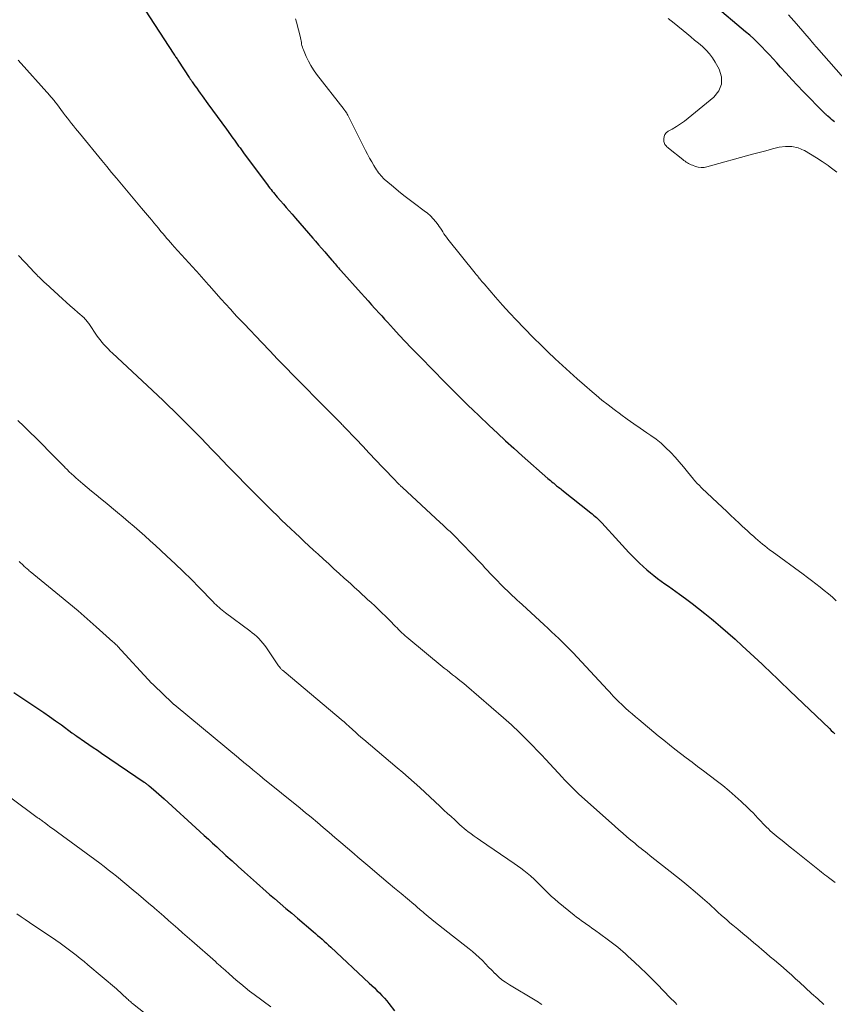
# Model space of a CAD drawing. Units: feet. Extents: x 2005000 to 2010040, y 570000 to 575000.
# Drawn here: x 2006939 to 2007086, y 571682 to 571860 of the extents above; entities that cross this region are included whole.
import ezdxf

# ---------------------------------------------------------------- set-up
doc = ezdxf.new("R2010")
doc.units = ezdxf.units.FT
doc.header["$LTSCALE"] = 100
doc.header["$MEASUREMENT"] = 0
doc.layers.add('CONTOUR INDEX', color=32, linetype='Continuous', lineweight=25)
doc.layers.add('CONTOUR INTERMEDIATE', color=40, linetype='Continuous', lineweight=15)

msp = doc.modelspace()

# ---------------------------------------------------------------- linework, layer by layer
at = {"layer": 'CONTOUR INDEX', "flags": 128}
for points, elevation in [([(2006960.29, 571862.63), (2006966.37, 571853.28), (2006966.47, 571853.12), (2006966.57, 571852.97), (2006966.67, 571852.81), (2006966.78, 571852.66), (2006966.88, 571852.5), (2006966.98, 571852.35), (2006967.08, 571852.2), (2006967.19, 571852.04), (2006969.12, 571849.09), (2006969.18, 571848.99), (2006969.25, 571848.89), (2006969.32, 571848.79), (2006969.38, 571848.68), (2006969.45, 571848.58), (2006969.52, 571848.48), (2006969.59, 571848.38), (2006969.65, 571848.28), (2006970.15, 571847.57), (2006970.47, 571847.12), (2006970.79, 571846.67), (2006971.11, 571846.22), (2006971.44, 571845.77), (2006972.51, 571844.31), (2006973.35, 571843.17), (2006974.19, 571842.02), (2006975.02, 571840.87), (2006975.86, 571839.72), (2006977.01, 571838.11), (2006977.27, 571837.76), (2006977.52, 571837.41), (2006977.78, 571837.06), (2006978.03, 571836.71), (2006978.29, 571836.36), (2006978.55, 571836.02), (2006978.8, 571835.67), (2006979.06, 571835.32), (2006983.24, 571829.69), (2006983.45, 571829.41), (2006983.66, 571829.13), (2006983.88, 571828.85), (2006984.09, 571828.58), (2006984.32, 571828.31), (2006984.54, 571828.04), (2006984.77, 571827.77), (2006984.99, 571827.5), (2006985.58, 571826.83), (2006986.11, 571826.22), (2006986.63, 571825.62), (2006987.16, 571825.02), (2006987.68, 571824.41), (2006988.3, 571823.7), (2006989.09, 571822.8), (2006989.87, 571821.89), (2006990.66, 571820.98), (2006991.45, 571820.07), (2006991.91, 571819.53), (2006992.47, 571818.89), (2006993.02, 571818.25), (2006993.57, 571817.6), (2006994.13, 571816.96), (2006994.83, 571816.14), (2006995.03, 571815.91), (2006995.23, 571815.67), (2006995.43, 571815.44), (2006995.64, 571815.2), (2006995.84, 571814.97), (2006996.04, 571814.73), (2006996.25, 571814.5), (2006996.45, 571814.27), (2007000.17, 571810.13), (2007000.78, 571809.45), (2007001.39, 571808.77), (2007002, 571808.08), (2007002.62, 571807.4), (2007002.81, 571807.19), (2007003.33, 571806.62), (2007003.85, 571806.05), (2007004.37, 571805.48), (2007004.89, 571804.91), (2007005.96, 571803.74), (2007007.03, 571802.59), (2007008.1, 571801.45), (2007009.18, 571800.32), (2007010.27, 571799.19), (2007013.66, 571795.72), (2007014.61, 571794.76), (2007015.56, 571793.79), (2007016.51, 571792.83), (2007017.47, 571791.88), (2007018.43, 571790.93), (2007019.4, 571789.98), (2007020.37, 571789.04), (2007021.35, 571788.11), (2007023.26, 571786.3), (2007024.73, 571784.91), (2007026.21, 571783.54), (2007027.7, 571782.19), (2007029.2, 571780.84), (2007033.82, 571776.75), (2007034.06, 571776.55), (2007034.29, 571776.35), (2007034.52, 571776.15), (2007034.76, 571775.95), (2007034.88, 571775.86), (2007035.06, 571775.71), (2007035.24, 571775.57), (2007035.42, 571775.42), (2007035.6, 571775.28), (2007035.78, 571775.13), (2007035.97, 571774.99), (2007036.15, 571774.85), (2007036.33, 571774.7), (2007041.57, 571770.55), (2007041.83, 571770.33), (2007042.09, 571770.11), (2007042.34, 571769.89), (2007042.59, 571769.66), (2007042.84, 571769.43), (2007043.08, 571769.19), (2007043.31, 571768.95), (2007043.55, 571768.71), (2007046.62, 571765.36), (2007047.24, 571764.7), (2007047.85, 571764.04), (2007048.47, 571763.39), (2007049.09, 571762.73), (2007049.72, 571762.09), (2007050.36, 571761.46), (2007051.02, 571760.85), (2007051.7, 571760.26), (2007052.33, 571759.72), (2007052.96, 571759.21), (2007053.6, 571758.7), (2007054.25, 571758.21), (2007054.92, 571757.74), (2007055.58, 571757.27), (2007056.25, 571756.81), (2007056.92, 571756.33), (2007057.58, 571755.86), (2007058.65, 571755.07), (2007059.84, 571754.19), (2007061.02, 571753.29), (2007062.18, 571752.37), (2007063.33, 571751.43), (2007063.7, 571751.12), (2007065.01, 571750), (2007066.31, 571748.88), (2007067.6, 571747.73), (2007068.87, 571746.56), (2007072.5, 571743.2), (2007073.13, 571742.62), (2007073.76, 571742.02), (2007074.38, 571741.43), (2007075, 571740.83), (2007075.62, 571740.23), (2007076.24, 571739.63), (2007076.86, 571739.04), (2007077.48, 571738.44), (2007084.63, 571731.59), (2007084.96, 571731.27), (2007085.29, 571730.95), (2007085.62, 571730.63)], 880), ([(2007085.57, 571841.05), (2007085.29, 571841.28), (2007085.01, 571841.52), (2007084.74, 571841.75), (2007084.35, 571842.08), (2007084.26, 571842.15), (2007084.18, 571842.22), (2007084.1, 571842.3), (2007084.02, 571842.37), (2007083.94, 571842.44), (2007083.86, 571842.52), (2007083.78, 571842.59), (2007083.71, 571842.67), (2007079.92, 571846.55), (2007078.88, 571847.63), (2007077.85, 571848.72), (2007076.83, 571849.83), (2007075.83, 571850.94), (2007075.16, 571851.69), (2007074.49, 571852.43), (2007073.81, 571853.17), (2007073.12, 571853.89), (2007072.43, 571854.62), (2007071.72, 571855.32), (2007070.99, 571856.02), (2007070.25, 571856.69), (2007069.49, 571857.34), (2007063.63, 571862.27)], 880), ([(2006937.48, 571738.1), (2006941.8, 571735.23), (2006942.87, 571734.5), (2006943.94, 571733.77), (2006945, 571733.01), (2006946.05, 571732.25), (2006947.97, 571730.83), (2006948.05, 571730.77), (2006948.14, 571730.71), (2006948.22, 571730.65), (2006948.3, 571730.59), (2006948.34, 571730.55), (2006948.4, 571730.51), (2006948.47, 571730.46), (2006948.53, 571730.42), (2006948.59, 571730.38), (2006948.65, 571730.33), (2006948.71, 571730.29), (2006948.78, 571730.25), (2006948.84, 571730.21), (2006950.25, 571729.25), (2006951.01, 571728.72), (2006951.78, 571728.2), (2006952.55, 571727.68), (2006953.31, 571727.16), (2006960.98, 571721.93), (2006961.1, 571721.85), (2006961.21, 571721.77), (2006961.33, 571721.69), (2006961.44, 571721.61), (2006961.55, 571721.52), (2006961.66, 571721.44), (2006961.77, 571721.35), (2006961.88, 571721.26), (2006962.65, 571720.61), (2006963.14, 571720.19), (2006963.63, 571719.77), (2006964.11, 571719.35), (2006964.59, 571718.92), (2006971.06, 571713.02), (2006971.82, 571712.33), (2006972.58, 571711.63), (2006973.34, 571710.94), (2006974.1, 571710.24), (2006975.74, 571708.73), (2006976.85, 571707.72), (2006977.96, 571706.72), (2006979.07, 571705.71), (2006980.19, 571704.71), (2006981.24, 571703.78), (2006981.84, 571703.25), (2006982.43, 571702.73), (2006983.03, 571702.2), (2006983.63, 571701.68), (2006984.5, 571700.94), (2006985.54, 571700.05), (2006986.58, 571699.16), (2006987.62, 571698.27), (2006988.66, 571697.38), (2006991.49, 571694.98), (2006991.89, 571694.64), (2006992.29, 571694.29), (2006992.69, 571693.95), (2006993.09, 571693.6), (2006993.48, 571693.24), (2006993.87, 571692.89), (2006994.26, 571692.53), (2006994.65, 571692.17), (2007001.59, 571685.68), (2007002.06, 571685.24), (2007002.53, 571684.8), (2007002.99, 571684.35), (2007003.45, 571683.9), (2007003.89, 571683.44), (2007004.33, 571682.97), (2007004.75, 571682.48), (2007005.15, 571681.98), (2007006.17, 571680.68)], 900)]:
    msp.add_lwpolyline(points, dxfattribs=dict(at, elevation=elevation))
at = {"layer": 'CONTOUR INTERMEDIATE', "flags": 128}
for points, elevation in [([(2007088.08, 571848.01), (2007082.3, 571854.54), (2007082.22, 571854.63), (2007082.15, 571854.71), (2007082.08, 571854.79), (2007082.01, 571854.88), (2007081.93, 571854.96), (2007081.86, 571855.05), (2007081.79, 571855.13), (2007081.71, 571855.21), (2007081.68, 571855.26), (2007081.59, 571855.36), (2007081.5, 571855.46), (2007081.41, 571855.57), (2007081.31, 571855.67), (2007078.69, 571858.73), (2007077.28, 571860.35)], 884), ([(2006988.3, 571859.66), (2006988.53, 571858.86), (2006988.74, 571858.07), (2006988.94, 571857.27), (2006989.19, 571856.21), (2006989.25, 571855.94), (2006989.31, 571855.66), (2006989.36, 571855.39), (2006989.41, 571855.11), (2006989.47, 571854.84), (2006989.54, 571854.57), (2006989.63, 571854.31), (2006989.73, 571854.05), (2006990.24, 571852.86), (2006990.63, 571852.03), (2006991.07, 571851.22), (2006991.57, 571850.44), (2006992.1, 571849.69), (2006997.05, 571843.32), (2006997.15, 571843.2), (2006997.24, 571843.07), (2006997.33, 571842.95), (2006997.42, 571842.82), (2006997.45, 571842.77), (2006997.55, 571842.61), (2006997.65, 571842.45), (2006997.74, 571842.29), (2006997.83, 571842.13), (2007000.95, 571835.91), (2007001.31, 571835.22), (2007001.68, 571834.54), (2007002.06, 571833.87), (2007002.46, 571833.2), (2007002.93, 571832.43), (2007003.11, 571832.16), (2007003.29, 571831.9), (2007003.49, 571831.64), (2007003.69, 571831.39), (2007003.91, 571831.15), (2007004.13, 571830.92), (2007004.36, 571830.69), (2007004.6, 571830.48), (2007005.96, 571829.33), (2007006.9, 571828.55), (2007007.84, 571827.79), (2007008.8, 571827.04), (2007009.78, 571826.31), (2007011.52, 571825.03), (2007012.09, 571824.58), (2007012.63, 571824.1), (2007013.13, 571823.58), (2007013.6, 571823.03), (2007014.02, 571822.49), (2007014.25, 571822.18), (2007014.48, 571821.87), (2007014.69, 571821.54), (2007014.89, 571821.21), (2007015.09, 571820.88), (2007015.3, 571820.55), (2007015.52, 571820.24), (2007015.76, 571819.93), (2007020.7, 571813.78), (2007020.9, 571813.53), (2007021.11, 571813.28), (2007021.31, 571813.02), (2007021.52, 571812.77), (2007021.56, 571812.72), (2007021.75, 571812.5), (2007021.94, 571812.27), (2007022.13, 571812.05), (2007022.32, 571811.83), (2007024.39, 571809.43), (2007025.63, 571808.02), (2007026.89, 571806.63), (2007028.17, 571805.26), (2007029.48, 571803.91), (2007031.3, 571802.07), (2007032.57, 571800.81), (2007033.85, 571799.56), (2007035.15, 571798.33), (2007036.46, 571797.11), (2007037.79, 571795.91), (2007039.12, 571794.72), (2007040.47, 571793.54), (2007041.83, 571792.37), (2007042.53, 571791.77), (2007043.6, 571790.88), (2007044.69, 571790.01), (2007045.79, 571789.16), (2007046.91, 571788.32), (2007046.98, 571788.27), (2007048.15, 571787.43), (2007049.32, 571786.6), (2007050.51, 571785.78), (2007051.7, 571784.97), (2007052.42, 571784.48), (2007053.37, 571783.8), (2007054.28, 571783.07), (2007055.14, 571782.28), (2007055.97, 571781.45), (2007056, 571781.42), (2007056.78, 571780.57), (2007057.54, 571779.7), (2007058.29, 571778.83), (2007059.02, 571777.94), (2007060.13, 571776.58), (2007060.31, 571776.37), (2007060.49, 571776.17), (2007060.67, 571775.96), (2007060.86, 571775.76), (2007061.05, 571775.57), (2007061.25, 571775.37), (2007061.44, 571775.18), (2007061.64, 571774.99), (2007065.32, 571771.51), (2007066.07, 571770.8), (2007066.81, 571770.09), (2007067.57, 571769.39), (2007068.32, 571768.68), (2007068.91, 571768.13), (2007069.37, 571767.71), (2007069.83, 571767.28), (2007070.29, 571766.86), (2007070.75, 571766.44), (2007070.86, 571766.35), (2007071.27, 571765.98), (2007071.69, 571765.61), (2007072.11, 571765.25), (2007072.53, 571764.9), (2007072.96, 571764.55), (2007073.4, 571764.2), (2007073.84, 571763.87), (2007074.28, 571763.54), (2007079.89, 571759.44), (2007080.66, 571758.87), (2007081.43, 571758.3), (2007082.19, 571757.72), (2007082.95, 571757.13), (2007083.7, 571756.54), (2007084.44, 571755.92), (2007085.16, 571755.29), (2007085.87, 571754.65)], 876), ([(2007085.97, 571832.02), (2007084.75, 571832.89), (2007084.38, 571833.17), (2007083.35, 571833.89), (2007082.3, 571834.59), (2007081.23, 571835.25), (2007080.14, 571835.88), (2007080.08, 571835.91), (2007078.99, 571836.36), (2007077.87, 571836.63), (2007076.72, 571836.65), (2007075.54, 571836.49), (2007074.35, 571836.18), (2007073.16, 571835.87), (2007071.97, 571835.55), (2007070.78, 571835.22), (2007062.53, 571832.95), (2007062.01, 571832.85), (2007061.49, 571832.83), (2007060.97, 571832.89), (2007060.46, 571833.03), (2007059.91, 571833.23), (2007059.68, 571833.32), (2007059.45, 571833.43), (2007059.23, 571833.55), (2007059.01, 571833.67), (2007058.8, 571833.81), (2007058.59, 571833.96), (2007058.39, 571834.11), (2007058.19, 571834.26), (2007055.59, 571836.34), (2007055.45, 571836.46), (2007055.31, 571836.58), (2007055.17, 571836.72), (2007055.04, 571836.85), (2007054.94, 571837), (2007054.85, 571837.16), (2007054.8, 571837.33), (2007054.78, 571837.51), (2007054.76, 571838.03), (2007054.81, 571838.44), (2007054.94, 571838.8), (2007055.19, 571839.1), (2007055.51, 571839.36), (2007056.26, 571839.77), (2007057.02, 571840.22), (2007057.76, 571840.69), (2007058.47, 571841.2), (2007059.16, 571841.74), (2007063.78, 571845.54), (2007064.66, 571846.68), (2007065.17, 571847.88), (2007065.14, 571849.19), (2007064.74, 571850.56), (2007064.02, 571851.86), (2007063.54, 571852.63), (2007063, 571853.36), (2007062.39, 571854.03), (2007061.72, 571854.66), (2007061.02, 571855.25), (2007060.31, 571855.83), (2007059.6, 571856.42), (2007058.89, 571857), (2007056.6, 571858.85), (2007055.51, 571859.7)], 876), ([(2006938.29, 571852.22), (2006943.96, 571845.84), (2006944.12, 571845.66), (2006944.27, 571845.48), (2006944.43, 571845.3), (2006944.58, 571845.12), (2006944.73, 571844.93), (2006944.88, 571844.74), (2006945.02, 571844.56), (2006945.17, 571844.37), (2006946.46, 571842.63), (2006946.81, 571842.17), (2006947.16, 571841.71), (2006947.52, 571841.25), (2006947.87, 571840.8), (2006948.23, 571840.35), (2006948.59, 571839.89), (2006948.96, 571839.45), (2006949.32, 571839), (2006953.34, 571834.11), (2006954.23, 571833.03), (2006955.12, 571831.96), (2006956.01, 571830.88), (2006956.91, 571829.81), (2006957.81, 571828.74), (2006958.71, 571827.67), (2006959.61, 571826.59), (2006960.5, 571825.52), (2006961.95, 571823.8), (2006962.36, 571823.31), (2006962.76, 571822.83), (2006963.16, 571822.35), (2006963.56, 571821.87), (2006963.69, 571821.71), (2006964.03, 571821.31), (2006964.37, 571820.9), (2006964.7, 571820.5), (2006965.04, 571820.1), (2006965.39, 571819.7), (2006965.73, 571819.3), (2006966.08, 571818.91), (2006966.43, 571818.52), (2006971.02, 571813.44), (2006971.24, 571813.2), (2006971.45, 571812.96), (2006971.66, 571812.72), (2006971.87, 571812.49), (2006972.09, 571812.25), (2006972.3, 571812.01), (2006972.51, 571811.77), (2006972.72, 571811.53), (2006974.9, 571809.08), (2006974.98, 571808.98), (2006975.07, 571808.88), (2006975.16, 571808.79), (2006975.24, 571808.69), (2006975.33, 571808.59), (2006975.42, 571808.49), (2006975.51, 571808.4), (2006975.6, 571808.3), (2006976.61, 571807.2), (2006977.2, 571806.55), (2006977.8, 571805.91), (2006978.4, 571805.26), (2006979.01, 571804.63), (2006982.22, 571801.25), (2006983.64, 571799.76), (2006985.07, 571798.27), (2006986.51, 571796.8), (2006987.95, 571795.32), (2006994.15, 571789.04), (2006994.49, 571788.69), (2006994.84, 571788.35), (2006995.18, 571788), (2006995.52, 571787.65), (2006995.9, 571787.28), (2006996.06, 571787.12), (2006996.21, 571786.96), (2006996.37, 571786.8), (2006996.52, 571786.64), (2006996.68, 571786.48), (2006996.83, 571786.32), (2006996.98, 571786.16), (2006997.14, 571786), (2006999.22, 571783.8), (2007000.42, 571782.55), (2007001.62, 571781.29), (2007002.82, 571780.03), (2007004.01, 571778.77), (2007006.38, 571776.28), (2007006.47, 571776.18), (2007006.57, 571776.08), (2007006.67, 571775.98), (2007006.77, 571775.88), (2007006.87, 571775.78), (2007006.97, 571775.68), (2007007.07, 571775.58), (2007007.17, 571775.49), (2007007.27, 571775.39), (2007007.37, 571775.29), (2007007.48, 571775.2), (2007007.58, 571775.1), (2007014.43, 571768.78), (2007014.87, 571768.37), (2007015.31, 571767.96), (2007015.75, 571767.55), (2007016.19, 571767.14), (2007016.62, 571766.72), (2007017.05, 571766.3), (2007017.48, 571765.87), (2007017.9, 571765.44), (2007020.6, 571762.63), (2007021.07, 571762.13), (2007021.55, 571761.63), (2007022.01, 571761.12), (2007022.47, 571760.61), (2007022.93, 571760.1), (2007023.4, 571759.59), (2007023.88, 571759.09), (2007024.36, 571758.6), (2007025.66, 571757.29), (2007026.09, 571756.86), (2007026.52, 571756.44), (2007026.96, 571756.02), (2007027.4, 571755.61), (2007027.85, 571755.2), (2007028.29, 571754.79), (2007028.73, 571754.38), (2007029.18, 571753.97), (2007033.18, 571750.3), (2007033.84, 571749.69), (2007034.51, 571749.07), (2007035.17, 571748.45), (2007035.82, 571747.83), (2007036.47, 571747.19), (2007037.12, 571746.55), (2007037.75, 571745.9), (2007038.37, 571745.25), (2007044.59, 571738.58), (2007044.94, 571738.21), (2007045.29, 571737.83), (2007045.64, 571737.46), (2007046, 571737.09), (2007046.35, 571736.72), (2007046.72, 571736.36), (2007047.09, 571736.01), (2007047.46, 571735.66), (2007047.86, 571735.3), (2007048.44, 571734.77), (2007049.03, 571734.26), (2007049.63, 571733.75), (2007050.22, 571733.24), (2007053.76, 571730.3), (2007054.76, 571729.49), (2007055.76, 571728.68), (2007056.77, 571727.88), (2007057.79, 571727.09), (2007058.81, 571726.31), (2007059.84, 571725.54), (2007060.86, 571724.76), (2007061.89, 571723.98), (2007064.22, 571722.23), (2007065.38, 571721.32), (2007066.52, 571720.39), (2007067.63, 571719.42), (2007068.73, 571718.43), (2007069.93, 571717.29), (2007070.4, 571716.84), (2007070.86, 571716.38), (2007071.3, 571715.91), (2007071.74, 571715.44), (2007071.97, 571715.17), (2007072.29, 571714.83), (2007072.61, 571714.48), (2007072.94, 571714.15), (2007073.28, 571713.82), (2007073.62, 571713.5), (2007073.97, 571713.18), (2007074.33, 571712.87), (2007074.69, 571712.57), (2007075.41, 571711.98), (2007076.13, 571711.39), (2007076.85, 571710.8), (2007077.58, 571710.21), (2007078.31, 571709.62), (2007081.92, 571706.73), (2007082.23, 571706.47), (2007082.55, 571706.22), (2007082.87, 571705.97), (2007083.18, 571705.71), (2007083.5, 571705.46), (2007083.82, 571705.21), (2007084.15, 571704.97), (2007084.48, 571704.73), (2007085.69, 571703.86)], 884), ([(2006938.31, 571816.96), (2006938.69, 571816.57), (2006939.07, 571816.18), (2006939.45, 571815.78), (2006939.82, 571815.38), (2006940.2, 571814.99), (2006941.37, 571813.72), (2006941.6, 571813.49), (2006941.82, 571813.25), (2006942.05, 571813.02), (2006942.28, 571812.79), (2006942.51, 571812.56), (2006942.75, 571812.33), (2006942.99, 571812.11), (2006943.23, 571811.89), (2006946.26, 571809.15), (2006946.95, 571808.53), (2006947.65, 571807.9), (2006948.34, 571807.28), (2006949.03, 571806.66), (2006950.14, 571805.68), (2006950.28, 571805.54), (2006950.41, 571805.41), (2006950.54, 571805.27), (2006950.67, 571805.12), (2006950.79, 571804.98), (2006950.91, 571804.82), (2006951.02, 571804.67), (2006951.13, 571804.51), (2006952.4, 571802.61), (2006952.71, 571802.16), (2006953.03, 571801.72), (2006953.38, 571801.3), (2006953.74, 571800.89), (2006954.11, 571800.49), (2006954.49, 571800.1), (2006954.88, 571799.71), (2006955.28, 571799.34), (2006961.51, 571793.53), (2006962.49, 571792.62), (2006963.46, 571791.7), (2006964.43, 571790.78), (2006965.4, 571789.85), (2006966.35, 571788.92), (2006967.31, 571787.98), (2006968.25, 571787.03), (2006969.19, 571786.08), (2006971.25, 571783.98), (2006972.23, 571782.98), (2006973.2, 571781.98), (2006974.17, 571780.97), (2006975.14, 571779.97), (2006976.11, 571778.96), (2006977.08, 571777.96), (2006978.06, 571776.96), (2006979.04, 571775.97), (2006982.56, 571772.41), (2006983.37, 571771.61), (2006984.17, 571770.81), (2006984.98, 571770.02), (2006985.79, 571769.23), (2006986.61, 571768.44), (2006987.43, 571767.66), (2006988.25, 571766.89), (2006989.07, 571766.11), (2006989.89, 571765.35), (2006990.71, 571764.58), (2006991.54, 571763.82), (2006992.37, 571763.06), (2006993.37, 571762.15), (2006994.3, 571761.3), (2006995.23, 571760.45), (2006996.17, 571759.6), (2006997.1, 571758.76), (2006997.47, 571758.43), (2006998.22, 571757.75), (2006998.97, 571757.07), (2006999.72, 571756.38), (2007000.47, 571755.7), (2007000.67, 571755.51), (2007001.31, 571754.92), (2007001.95, 571754.32), (2007002.59, 571753.73), (2007003.23, 571753.13), (2007003.39, 571752.98), (2007003.94, 571752.45), (2007004.49, 571751.92), (2007005.02, 571751.39), (2007005.56, 571750.84), (2007006.06, 571750.32), (2007006.34, 571750.04), (2007006.62, 571749.75), (2007006.9, 571749.46), (2007007.18, 571749.18), (2007007.47, 571748.9), (2007007.76, 571748.62), (2007008.06, 571748.36), (2007008.37, 571748.1), (2007015.14, 571742.52), (2007015.64, 571742.12), (2007016.14, 571741.71), (2007016.64, 571741.31), (2007017.15, 571740.92), (2007017.66, 571740.52), (2007018.16, 571740.12), (2007018.66, 571739.71), (2007019.15, 571739.29), (2007025.82, 571733.57), (2007026.32, 571733.13), (2007026.81, 571732.7), (2007027.3, 571732.25), (2007027.78, 571731.8), (2007028.26, 571731.35), (2007028.74, 571730.89), (2007029.2, 571730.42), (2007029.67, 571729.95), (2007030.32, 571729.29), (2007031.11, 571728.48), (2007031.89, 571727.67), (2007032.67, 571726.85), (2007033.44, 571726.02), (2007036.43, 571722.81), (2007036.85, 571722.37), (2007037.27, 571721.92), (2007037.7, 571721.49), (2007038.13, 571721.05), (2007038.56, 571720.62), (2007039, 571720.2), (2007039.45, 571719.78), (2007039.9, 571719.37), (2007045.93, 571713.97), (2007046.64, 571713.34), (2007047.36, 571712.72), (2007048.08, 571712.1), (2007048.81, 571711.49), (2007049.5, 571710.9), (2007049.89, 571710.59), (2007050.27, 571710.27), (2007050.66, 571709.96), (2007051.04, 571709.65), (2007051.43, 571709.34), (2007051.82, 571709.04), (2007052.21, 571708.73), (2007052.6, 571708.42), (2007055.9, 571705.82), (2007057.03, 571704.92), (2007058.16, 571704.01), (2007059.28, 571703.09), (2007060.39, 571702.16), (2007061.76, 571701.01), (2007062.18, 571700.64), (2007062.59, 571700.28), (2007063, 571699.9), (2007063.41, 571699.52), (2007063.81, 571699.14), (2007064.22, 571698.76), (2007064.63, 571698.38), (2007065.04, 571698.01), (2007065.19, 571697.88), (2007065.68, 571697.44), (2007066.17, 571697.01), (2007066.67, 571696.58), (2007067.18, 571696.16), (2007068.08, 571695.42), (2007069.04, 571694.63), (2007069.99, 571693.83), (2007070.94, 571693.03), (2007071.89, 571692.23), (2007072.44, 571691.76), (2007073.21, 571691.1), (2007073.97, 571690.45), (2007074.74, 571689.79), (2007075.5, 571689.14), (2007076.26, 571688.48), (2007077.01, 571687.82), (2007077.77, 571687.15), (2007078.51, 571686.47), (2007079.22, 571685.83), (2007080.33, 571684.83), (2007081.43, 571683.83), (2007082.53, 571682.82), (2007083.62, 571681.82)], 888), ([(2006938.18, 571787.19), (2006939.28, 571786.15), (2006940.37, 571785.09), (2006941.45, 571784.03), (2006945.03, 571780.42), (2006945.44, 571780), (2006945.85, 571779.59), (2006946.26, 571779.18), (2006946.67, 571778.77), (2006946.71, 571778.72), (2006947.1, 571778.33), (2006947.49, 571777.95), (2006947.88, 571777.57), (2006948.28, 571777.2), (2006948.68, 571776.83), (2006949.09, 571776.47), (2006949.5, 571776.11), (2006949.92, 571775.76), (2006950.7, 571775.12), (2006951.52, 571774.45), (2006952.33, 571773.78), (2006953.14, 571773.11), (2006953.95, 571772.44), (2006956.18, 571770.59), (2006957.18, 571769.75), (2006958.17, 571768.91), (2006959.16, 571768.07), (2006960.15, 571767.21), (2006961.12, 571766.36), (2006962.1, 571765.49), (2006963.06, 571764.62), (2006964.02, 571763.74), (2006965.1, 571762.73), (2006966.59, 571761.33), (2006968.06, 571759.92), (2006969.51, 571758.48), (2006970.94, 571757.03), (2006973.45, 571754.44), (2006973.71, 571754.18), (2006973.97, 571753.92), (2006974.24, 571753.67), (2006974.51, 571753.42), (2006974.78, 571753.18), (2006975.06, 571752.94), (2006975.35, 571752.71), (2006975.64, 571752.49), (2006980.07, 571749.22), (2006980.5, 571748.9), (2006980.91, 571748.56), (2006981.31, 571748.2), (2006981.7, 571747.83), (2006982.06, 571747.44), (2006982.41, 571747.04), (2006982.74, 571746.62), (2006983.05, 571746.18), (2006984.86, 571743.46), (2006984.99, 571743.27), (2006985.12, 571743.09), (2006985.25, 571742.91), (2006985.39, 571742.74), (2006985.52, 571742.58), (2006985.6, 571742.49), (2006985.68, 571742.4), (2006985.77, 571742.31), (2006985.86, 571742.23), (2006985.95, 571742.15), (2006986.04, 571742.07), (2006986.14, 571742), (2006986.23, 571741.92), (2006996.89, 571732.96), (2006997.02, 571732.85), (2006997.15, 571732.74), (2006997.28, 571732.62), (2006997.4, 571732.5), (2006997.53, 571732.39), (2006997.65, 571732.27), (2006997.78, 571732.15), (2006997.9, 571732.04), (2006998.63, 571731.37), (2006999.12, 571730.93), (2006999.61, 571730.49), (2007000.11, 571730.06), (2007000.62, 571729.63), (2007006.66, 571724.54), (2007007.69, 571723.66), (2007008.71, 571722.77), (2007009.72, 571721.86), (2007010.72, 571720.95), (2007014.42, 571717.52), (2007015.07, 571716.91), (2007015.72, 571716.31), (2007016.37, 571715.71), (2007017.02, 571715.11), (2007017.59, 571714.58), (2007017.96, 571714.24), (2007018.33, 571713.92), (2007018.71, 571713.6), (2007019.1, 571713.29), (2007019.41, 571713.05), (2007019.97, 571712.63), (2007020.52, 571712.22), (2007021.09, 571711.82), (2007021.66, 571711.42), (2007027.76, 571707.28), (2007028.36, 571706.86), (2007028.95, 571706.44), (2007029.52, 571705.99), (2007030.09, 571705.54), (2007030.7, 571705.03), (2007030.95, 571704.82), (2007031.2, 571704.59), (2007031.44, 571704.36), (2007031.68, 571704.13), (2007031.91, 571703.89), (2007032.14, 571703.65), (2007032.38, 571703.41), (2007032.61, 571703.17), (2007033.28, 571702.49), (2007033.86, 571701.92), (2007034.45, 571701.37), (2007035.06, 571700.84), (2007035.68, 571700.31), (2007038.57, 571697.96), (2007039.02, 571697.6), (2007039.47, 571697.26), (2007039.93, 571696.92), (2007040.39, 571696.59), (2007040.85, 571696.26), (2007041.32, 571695.94), (2007041.78, 571695.61), (2007042.25, 571695.28), (2007044.55, 571693.62), (2007045.04, 571693.26), (2007045.52, 571692.9), (2007045.99, 571692.53), (2007046.46, 571692.15), (2007046.92, 571691.77), (2007047.37, 571691.38), (2007047.82, 571690.98), (2007048.27, 571690.57), (2007049.49, 571689.44), (2007050.54, 571688.46), (2007051.58, 571687.47), (2007052.6, 571686.46), (2007053.6, 571685.43), (2007055.86, 571683.1), (2007056.17, 571682.79), (2007056.48, 571682.47), (2007056.79, 571682.16), (2007057.09, 571681.84)], 892), ([(2006938.42, 571761.76), (2006938.69, 571761.51), (2006938.96, 571761.25), (2006939.21, 571761.01), (2006939.36, 571760.87), (2006939.5, 571760.74), (2006939.65, 571760.61), (2006939.8, 571760.48), (2006939.95, 571760.35), (2006940.1, 571760.22), (2006940.25, 571760.09), (2006940.41, 571759.97), (2006945.71, 571755.63), (2006947.39, 571754.24), (2006949.07, 571752.82), (2006950.72, 571751.39), (2006952.36, 571749.94), (2006955.37, 571747.24), (2006955.5, 571747.13), (2006955.63, 571747.01), (2006955.76, 571746.9), (2006955.88, 571746.79), (2006956.12, 571746.58), (2006956.21, 571746.49), (2006962.4, 571739.76), (2006962.48, 571739.67), (2006962.56, 571739.59), (2006962.65, 571739.5), (2006962.73, 571739.42), (2006966.03, 571736.23), (2006966.1, 571736.17), (2006966.16, 571736.11), (2006966.23, 571736.05), (2006966.31, 571736), (2006966.35, 571735.97), (2006966.4, 571735.93), (2006966.45, 571735.89), (2006966.51, 571735.85), (2006966.56, 571735.81), (2006966.61, 571735.78), (2006966.67, 571735.74), (2006966.72, 571735.7), (2006966.77, 571735.66), (2006978.02, 571726.31), (2006978.14, 571726.21), (2006978.26, 571726.11), (2006978.38, 571726.01), (2006978.51, 571725.9), (2006978.63, 571725.8), (2006978.75, 571725.7), (2006978.87, 571725.6), (2006978.99, 571725.5), (2006979.97, 571724.68), (2006980.58, 571724.17), (2006981.19, 571723.67), (2006981.8, 571723.17), (2006982.42, 571722.67), (2006989.12, 571717.24), (2006989.62, 571716.83), (2006990.12, 571716.43), (2006990.61, 571716.02), (2006991.1, 571715.6), (2006992.24, 571714.65), (2006993.29, 571713.75), (2006994.35, 571712.85), (2006995.4, 571711.95), (2006996.46, 571711.05), (2006998.86, 571708.99), (2006999.56, 571708.38), (2007000.27, 571707.78), (2007000.98, 571707.18), (2007001.69, 571706.57), (2007002.63, 571705.79), (2007003.81, 571704.79), (2007004.99, 571703.8), (2007006.17, 571702.81), (2007007.36, 571701.82), (2007009.62, 571699.93), (2007009.87, 571699.72), (2007010.12, 571699.5), (2007010.37, 571699.29), (2007010.62, 571699.07), (2007010.87, 571698.85), (2007011, 571698.75), (2007011.12, 571698.64), (2007011.25, 571698.53), (2007011.37, 571698.42), (2007011.5, 571698.31), (2007011.62, 571698.2), (2007011.75, 571698.1), (2007011.88, 571697.99), (2007013.28, 571696.86), (2007014.11, 571696.19), (2007014.94, 571695.52), (2007015.77, 571694.86), (2007016.61, 571694.21), (2007019.61, 571691.87), (2007020.24, 571691.36), (2007020.85, 571690.84), (2007021.44, 571690.29), (2007022.02, 571689.73), (2007022.59, 571689.15), (2007023.15, 571688.58), (2007023.72, 571688), (2007024.28, 571687.43), (2007024.31, 571687.39), (2007024.92, 571686.83), (2007025.54, 571686.3), (2007026.21, 571685.82), (2007026.9, 571685.37), (2007031.55, 571682.61), (2007031.86, 571682.42), (2007032.16, 571682.23), (2007032.46, 571682.03), (2007032.75, 571681.83)], 896), ([(2006932.15, 571722.66), (2006941.71, 571715.58), (2006941.87, 571715.46), (2006942.03, 571715.35), (2006942.19, 571715.23), (2006942.35, 571715.11), (2006942.51, 571714.99), (2006942.67, 571714.87), (2006942.83, 571714.75), (2006942.99, 571714.63), (2006943.56, 571714.22), (2006944, 571713.9), (2006944.44, 571713.58), (2006944.88, 571713.25), (2006945.33, 571712.93), (2006952.99, 571707.29), (2006953.75, 571706.72), (2006954.5, 571706.14), (2006955.25, 571705.55), (2006955.98, 571704.95), (2006959.03, 571702.45), (2006959.96, 571701.68), (2006960.88, 571700.9), (2006961.8, 571700.12), (2006962.72, 571699.33), (2006962.84, 571699.22), (2006963.69, 571698.48), (2006964.54, 571697.74), (2006965.38, 571697), (2006966.23, 571696.26), (2006967.07, 571695.52), (2006967.91, 571694.78), (2006968.76, 571694.04), (2006969.6, 571693.29), (2006973.85, 571689.55), (2006974.13, 571689.3), (2006974.41, 571689.06), (2006974.69, 571688.81), (2006974.97, 571688.57), (2006975.26, 571688.32), (2006975.39, 571688.2), (2006975.53, 571688.07), (2006975.66, 571687.95), (2006975.8, 571687.83), (2006975.93, 571687.71), (2006976.07, 571687.58), (2006976.2, 571687.46), (2006976.34, 571687.34), (2006977.62, 571686.22), (2006978.41, 571685.54), (2006979.21, 571684.88), (2006980.02, 571684.25), (2006980.84, 571683.62), (2006983.86, 571681.38)], 904), ([(2006938.02, 571698.16), (2006938.78, 571697.65), (2006939.54, 571697.14), (2006940.3, 571696.62), (2006945.07, 571693.4), (2006945.81, 571692.89), (2006946.56, 571692.36), (2006947.29, 571691.82), (2006948.01, 571691.27), (2006948.73, 571690.71), (2006949.44, 571690.14), (2006950.14, 571689.56), (2006950.84, 571688.98), (2006955.98, 571684.62), (2006956.31, 571684.33), (2006956.64, 571684.04), (2006956.97, 571683.75), (2006957.29, 571683.46), (2006957.61, 571683.15), (2006957.77, 571683.01), (2006957.93, 571682.86), (2006958.08, 571682.72), (2006958.24, 571682.57), (2006958.4, 571682.43), (2006958.56, 571682.29), (2006958.73, 571682.15), (2006958.89, 571682.02), (2006966.04, 571676.37)], 908)]:
    msp.add_lwpolyline(points, dxfattribs=dict(at, elevation=elevation))

doc.saveas('drawing.dxf')
